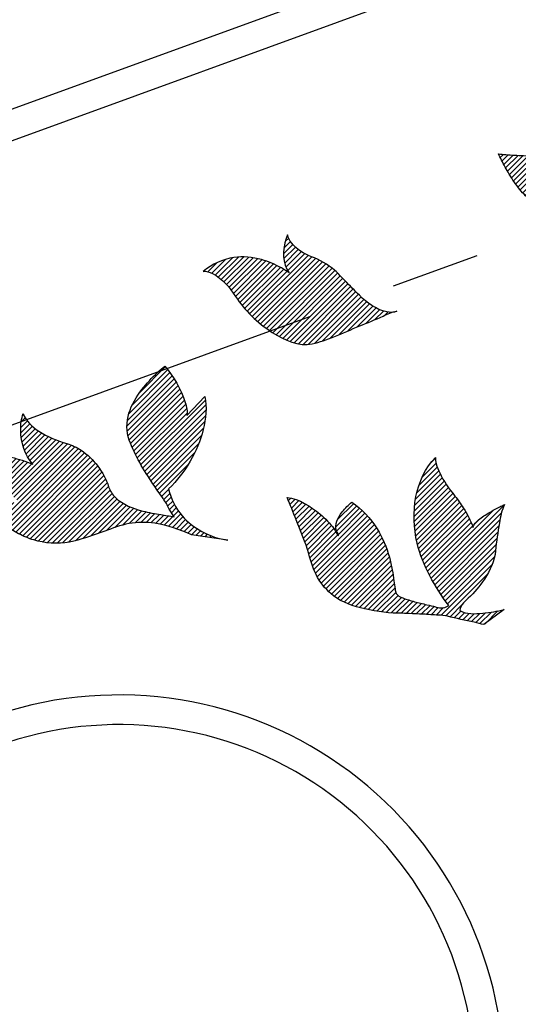
# Model space of a CAD drawing. Extents: x 3741 to 4132, y -77 to 199.
# Drawn here: x 3977 to 3986, y 83 to 99 of the extents above; entities that cross this region are included whole.
import ezdxf

# ---------------------------------------------------------------- set-up
doc = ezdxf.new("R2010")
doc.units = 0
doc.header["$LTSCALE"] = 6
doc.header["$MEASUREMENT"] = 0
doc.linetypes.add('CENTER', pattern=[2, 1.25, -0.25, 0.25, -0.25])
pattern_1 = [(45, (3451.77037, -147.418586), (-0.044194174, 0.044194174), [])]

msp = doc.modelspace()

# ---------------------------------------------------------------- hatches: boundary and pattern name
at = {"linetype": 'Continuous'}
h = msp.add_hatch(dxfattribs=at)
h.set_pattern_fill('ANSI31', color=1, scale=0.5, style=0)
h.set_pattern_definition(pattern_1)
edge = h.paths.add_edge_path()
edge.add_spline(control_points=[(3986.743, 96.321), (3986.743, 96.321), (3986.742, 96.321), (3986.742, 96.321)], knot_values=[0.065431, 0.065431, 0.065431, 0.065431, 0.066065, 0.066065, 0.066065, 0.066065], degree=3, periodic=0)
edge.add_spline(control_points=[(3986.742, 96.321), (3986.63, 96.296), (3986.46, 96.228), (3986.298, 96.148), (3986.242, 96.115)], knot_values=[0.066065, 0.066065, 0.066065, 0.066065, 0.75728, 1.150051, 1.150051, 1.150051, 1.150051], degree=3, periodic=0)
edge.add_spline(control_points=[(3986.242, 96.115), (3986.352, 96.011), (3986.681, 95.884), (3987.164, 95.778), (3987.578, 95.725), (3987.806, 95.704), (3987.875, 95.7)], knot_values=[0, 0, 0, 0, 0.909724, 2.028467, 2.993423, 3.405496, 3.405496, 3.405496, 3.405496], degree=3, periodic=0)
edge.add_spline(control_points=[(3987.875, 95.7), (3987.939, 95.927), (3987.951, 96.4), (3987.553, 96.931), (3987.046, 97.186), (3986.67, 97.21), (3986.514, 97.162)], knot_values=[0, 0, 0, 0, 1.41212, 2.621851, 3.769707, 4.754564, 4.754564, 4.754564, 4.754564], degree=3, periodic=0)
edge.add_spline(control_points=[(3986.514, 97.162), (3986.422, 97.133), (3986.207, 97.118), (3985.897, 97.12), (3985.639, 97.136), (3985.498, 97.147), (3985.457, 97.151)], knot_values=[0, 0, 0, 0, 0.573356, 1.273594, 1.869138, 2.121103, 2.121103, 2.121103, 2.121103], degree=3, periodic=0)
edge.add_spline(control_points=[(3985.457, 97.151), (3985.472, 97.117), (3985.529, 97.002), (3985.642, 96.796), (3985.802, 96.559), (3985.943, 96.41), (3986.024, 96.368)], knot_values=[0, 0, 0, 0, 0.22795, 0.767408, 1.406664, 1.95475, 1.95475, 1.95475, 1.95475], degree=3, periodic=0)
edge.add_spline(control_points=[(3986.024, 96.368), (3986.167, 96.293), (3986.424, 96.282), (3986.664, 96.306), (3986.742, 96.321)], knot_values=[0, 0, 0, 0, 0.968438, 1.45071, 1.45071, 1.45071, 1.45071], degree=3, periodic=0)
edge.add_spline(control_points=[(3986.742, 96.321), (3986.742, 96.321), (3986.743, 96.321), (3986.743, 96.321)], knot_values=[1.083987, 1.083987, 1.083987, 1.083987, 1.08462, 1.08462, 1.08462, 1.08462], degree=3, periodic=0)
edge.add_spline(control_points=[(3986.743, 96.321), (3986.743, 96.321), (3986.743, 96.321), (3986.743, 96.321)], knot_values=[1.08462, 1.08462, 1.08462, 1.08462, 1.084682, 1.084682, 1.084682, 1.084682], degree=3, periodic=0)
edge = h.paths.add_edge_path(flags=16)
edge.add_spline(control_points=[(3986.774, 96.328), (3986.765, 96.326), (3986.755, 96.324), (3986.745, 96.322)], knot_values=[0.00056, 0.00056, 0.00056, 0.00056, 0.060958, 0.060958, 0.060958, 0.060958], degree=3, periodic=0)
edge.add_spline(control_points=[(3986.745, 96.322), (3986.755, 96.323), (3986.765, 96.325), (3986.774, 96.328)], knot_values=[1.455759, 1.455759, 1.455759, 1.455759, 1.516222, 1.516222, 1.516222, 1.516222], degree=3, periodic=0)
edge = h.paths.add_edge_path(flags=0)
edge.add_spline(control_points=[(3986.745, 96.321), (3986.745, 96.321), (3986.745, 96.321), (3986.745, 96.321)], knot_values=[1.088468, 1.088468, 1.088468, 1.088468, 1.088539, 1.088539, 1.088539, 1.088539], degree=3, periodic=0)
edge.add_spline(control_points=[(3986.745, 96.321), (3986.744, 96.321), (3986.744, 96.321), (3986.744, 96.321)], knot_values=[0.061584, 0.061584, 0.061584, 0.061584, 0.062192, 0.062192, 0.062192, 0.062192], degree=3, periodic=0)
edge.add_spline(control_points=[(3986.744, 96.321), (3986.744, 96.321), (3986.744, 96.321), (3986.744, 96.321)], knot_values=[1.454556, 1.454556, 1.454556, 1.454556, 1.454601, 1.454601, 1.454601, 1.454601], degree=3, periodic=0)
edge.add_spline(control_points=[(3986.744, 96.321), (3986.744, 96.321), (3986.744, 96.321), (3986.745, 96.321)], knot_values=[1.08786, 1.08786, 1.08786, 1.08786, 1.088468, 1.088468, 1.088468, 1.088468], degree=3, periodic=0)
edge = h.paths.add_edge_path(flags=0)
edge.add_spline(control_points=[(3986.744, 96.321), (3986.744, 96.321), (3986.744, 96.321), (3986.744, 96.321)], knot_values=[1.086749, 1.086749, 1.086749, 1.086749, 1.087394, 1.087394, 1.087394, 1.087394], degree=3, periodic=0)
edge.add_spline(control_points=[(3986.744, 96.321), (3986.744, 96.321), (3986.744, 96.321), (3986.744, 96.321)], knot_values=[1.087394, 1.087394, 1.087394, 1.087394, 1.087653, 1.087653, 1.087653, 1.087653], degree=3, periodic=0)
edge.add_spline(control_points=[(3986.744, 96.321), (3986.744, 96.321), (3986.744, 96.321), (3986.744, 96.321)], knot_values=[1.087653, 1.087653, 1.087653, 1.087653, 1.087773, 1.087773, 1.087773, 1.087773], degree=3, periodic=0)
edge.add_spline(control_points=[(3986.744, 96.321), (3986.744, 96.321), (3986.744, 96.321), (3986.744, 96.321)], knot_values=[0.062398, 0.062398, 0.062398, 0.062398, 0.062658, 0.062658, 0.062658, 0.062658], degree=3, periodic=0)
edge.add_spline(control_points=[(3986.744, 96.321), (3986.744, 96.321), (3986.744, 96.321), (3986.744, 96.321)], knot_values=[0.062658, 0.062658, 0.062658, 0.062658, 0.063303, 0.063303, 0.063303, 0.063303], degree=3, periodic=0)
edge.add_spline(control_points=[(3986.744, 96.321), (3986.743, 96.321), (3986.743, 96.321), (3986.743, 96.321)], knot_values=[0.063303, 0.063303, 0.063303, 0.063303, 0.064559, 0.064559, 0.064559, 0.064559], degree=3, periodic=0)
edge.add_spline(control_points=[(3986.743, 96.321), (3986.743, 96.321), (3986.743, 96.321), (3986.743, 96.321)], knot_values=[0.064559, 0.064559, 0.064559, 0.064559, 0.064635, 0.064635, 0.064635, 0.064635], degree=3, periodic=0)
edge.add_spline(control_points=[(3986.743, 96.321), (3986.743, 96.321), (3986.743, 96.321), (3986.744, 96.321)], knot_values=[1.085493, 1.085493, 1.085493, 1.085493, 1.086749, 1.086749, 1.086749, 1.086749], degree=3, periodic=0)
edge = h.paths.add_edge_path(flags=0)
edge.add_spline(control_points=[(3986.743, 96.321), (3986.743, 96.321), (3986.743, 96.321), (3986.743, 96.321)], knot_values=[1.085417, 1.085417, 1.085417, 1.085417, 1.085493, 1.085493, 1.085493, 1.085493], degree=3, periodic=0)
edge.add_spline(control_points=[(3986.743, 96.321), (3986.743, 96.321), (3986.743, 96.321), (3986.743, 96.321)], knot_values=[0.064635, 0.064635, 0.064635, 0.064635, 0.065369, 0.065369, 0.065369, 0.065369], degree=3, periodic=0)
edge.add_spline(control_points=[(3986.743, 96.321), (3986.743, 96.321), (3986.743, 96.321), (3986.743, 96.321)], knot_values=[0.065369, 0.065369, 0.065369, 0.065369, 0.065431, 0.065431, 0.065431, 0.065431], degree=3, periodic=0)
edge.add_spline(control_points=[(3986.743, 96.321), (3986.743, 96.321), (3986.743, 96.321), (3986.743, 96.321)], knot_values=[1.084682, 1.084682, 1.084682, 1.084682, 1.085417, 1.085417, 1.085417, 1.085417], degree=3, periodic=0)
h = msp.add_hatch(dxfattribs=at)
h.set_pattern_fill('ANSI31', color=1, scale=0.5, style=0)
h.set_pattern_definition(pattern_1)
edge = h.paths.add_edge_path()
edge.add_spline(control_points=[(3983.656, 94.481), (3983.628, 94.481), (3983.412, 94.51), (3983.239, 94.643), (3983.111, 94.769)], knot_values=[0.173974, 0.173974, 0.173974, 0.173974, 0.337856, 1.414782, 1.414782, 1.414782, 1.414782], degree=3, periodic=0)
edge.add_spline(control_points=[(3983.111, 94.769), (3983.03, 94.85), (3982.891, 94.991), (3982.652, 95.246), (3982.443, 95.368), (3982.301, 95.419)], knot_values=[0, 0, 0, 0, 0.687714, 1.186761, 2.095392, 2.095392, 2.095392, 2.095392], degree=3, periodic=0)
edge.add_spline(control_points=[(3982.301, 95.419), (3982.174, 95.465), (3982.007, 95.57), (3981.91, 95.737), (3981.901, 95.787)], knot_values=[0, 0, 0, 0, 0.811636, 1.113887, 1.113887, 1.113887, 1.113887], degree=3, periodic=0)
edge.add_spline(control_points=[(3981.901, 95.787), (3981.891, 95.767), (3981.813, 95.567), (3981.811, 95.302), (3981.925, 95.145)], knot_values=[0, 0, 0, 0, 0.131648, 1.296306, 1.296306, 1.296306, 1.296306], degree=3, periodic=0)
edge.add_spline(control_points=[(3981.925, 95.145), (3981.925, 95.145), (3981.925, 95.145), (3981.925, 95.145)], knot_values=[0.000453, 0.000453, 0.000453, 0.000453, 0.000484, 0.000484, 0.000484, 0.000484], degree=3, periodic=0)
edge.add_spline(control_points=[(3981.925, 95.145), (3981.885, 95.177), (3981.737, 95.268), (3981.434, 95.4), (3980.955, 95.448), (3980.623, 95.291), (3980.476, 95.171)], knot_values=[0.000379, 0.000379, 0.000379, 0.000379, 0.307845, 1.037388, 1.971727, 3.108773, 3.108773, 3.108773, 3.108773], degree=3, periodic=0)
edge.add_spline(control_points=[(3980.476, 95.171), (3980.529, 95.181), (3980.769, 95.091), (3980.923, 94.901), (3981.023, 94.748)], knot_values=[0, 0, 0, 0, 0.32481, 1.422195, 1.422195, 1.422195, 1.422195], degree=3, periodic=0)
edge.add_spline(control_points=[(3981.023, 94.748), (3981.183, 94.508), (3981.553, 94.145), (3982.088, 93.902), (3982.316, 93.952)], knot_values=[0, 0, 0, 0, 1.72923, 3.13143, 3.13143, 3.13143, 3.13143], degree=3, periodic=0)
edge.add_spline(control_points=[(3982.316, 93.952), (3982.441, 93.979), (3982.709, 94.079), (3983.103, 94.248), (3983.426, 94.378), (3983.606, 94.465), (3983.656, 94.481)], knot_values=[0, 0, 0, 0, 0.764528, 1.709884, 2.563923, 2.879201, 2.879201, 2.879201, 2.879201], degree=3, periodic=0)
edge = h.paths.add_edge_path(flags=16)
edge.add_spline(control_points=[(3981.925, 95.145), (3981.925, 95.145), (3981.925, 95.145), (3981.925, 95.145)], knot_values=[1.296365, 1.296365, 1.296365, 1.296365, 1.296587, 1.296587, 1.296587, 1.296587], degree=3, periodic=0)
edge.add_spline(control_points=[(3981.925, 95.145), (3981.925, 95.145), (3981.925, 95.145), (3981.925, 95.145)], knot_values=[0, 0, 0, 0, 0.000203, 0.000203, 0.000203, 0.000203], degree=3, periodic=0)
edge.add_spline(control_points=[(3981.925, 95.145), (3981.925, 95.145), (3981.925, 95.145), (3981.925, 95.145)], knot_values=[0.000242, 0.000242, 0.000242, 0.000242, 0.000285, 0.000285, 0.000285, 0.000285], degree=3, periodic=0)
edge.add_spline(control_points=[(3981.925, 95.145), (3981.925, 95.145), (3981.925, 95.145), (3981.925, 95.145)], knot_values=[1.296587, 1.296587, 1.296587, 1.296587, 1.29679, 1.29679, 1.29679, 1.29679], degree=3, periodic=0)
edge.add_spline(control_points=[(3981.925, 95.145), (3981.925, 95.145), (3981.925, 95.145), (3981.925, 95.145)], knot_values=[3.108488, 3.108488, 3.108488, 3.108488, 3.108531, 3.108531, 3.108531, 3.108531], degree=3, periodic=0)
edge.add_spline(control_points=[(3981.925, 95.145), (3981.925, 95.145), (3981.925, 95.145), (3981.925, 95.145)], knot_values=[0.000203, 0.000203, 0.000203, 0.000203, 0.000425, 0.000425, 0.000425, 0.000425], degree=3, periodic=0)
edge.add_spline(control_points=[(3981.925, 95.145), (3981.925, 95.145), (3981.925, 95.145), (3981.925, 95.145)], knot_values=[1.296306, 1.296306, 1.296306, 1.296306, 1.296337, 1.296337, 1.296337, 1.296337], degree=3, periodic=0)
h = msp.add_hatch(dxfattribs=at)
h.set_pattern_fill('ANSI31', color=1, scale=0.5, style=0)
h.set_pattern_definition(pattern_1)
edge = h.paths.add_edge_path()
edge.add_line((3976.083, 95.168), (3976.103, 95.017))
edge.add_spline(control_points=[(3976.103, 95.017), (3976.01, 95.066), (3975.619, 95.135), (3975.226, 95.04), (3974.973, 94.92)], knot_values=[0, 0, 0, 0, 0.62969, 2.314512, 2.314512, 2.314512, 2.314512], degree=3, periodic=0)
edge.add_spline(control_points=[(3974.973, 94.92), (3974.997, 94.882), (3975.08, 94.759), (3975.233, 94.54), (3975.424, 94.306), (3975.566, 94.151), (3975.643, 94.116)], knot_values=[0, 0, 0, 0, 0.269603, 0.8927, 1.59279, 2.104493, 2.104493, 2.104493, 2.104493], degree=3, periodic=0)
edge.add_spline(control_points=[(3975.643, 94.116), (3975.752, 94.067), (3976.009, 93.957), (3976.294, 93.982), (3976.446, 94.018)], knot_values=[0, 0, 0, 0, 0.7145, 1.646203, 1.646203, 1.646203, 1.646203], degree=3, periodic=0)
edge.add_spline(control_points=[(3976.446, 94.018), (3976.532, 94.038), (3976.736, 94.037), (3976.958, 93.916), (3977.076, 93.812), (3977.107, 93.774)], knot_values=[0, 0, 0, 0, 0.531067, 1.17455, 1.470378, 1.470378, 1.470378, 1.470378], degree=3, periodic=0)
edge.add_spline(control_points=[(3977.107, 93.774), (3977.072, 93.984), (3976.936, 94.368), (3976.618, 94.885), (3976.276, 95.113), (3976.083, 95.168)], knot_values=[0, 0, 0, 0, 1.280032, 2.406637, 3.608343, 3.608343, 3.608343, 3.608343], degree=3, periodic=0)
edge = h.paths.add_edge_path()
edge.add_spline(control_points=[(3979.894, 91.508), (3980.037, 91.642), (3980.382, 92.095), (3980.572, 92.697), (3980.506, 93.065)], knot_values=[0, 0, 0, 0, 1.178904, 3.420669, 3.420669, 3.420669, 3.420669], degree=3, periodic=0)
edge.add_line((3980.506, 93.065), (3980.201, 92.743))
edge.add_spline(control_points=[(3980.201, 92.743), (3980.213, 92.815), (3980.142, 93.127), (3979.978, 93.393), (3979.832, 93.577)], knot_values=[0, 0, 0, 0, 0.439737, 1.848786, 1.848786, 1.848786, 1.848786], degree=3, periodic=0)
edge.add_spline(control_points=[(3979.832, 93.577), (3979.788, 93.543), (3979.649, 93.42), (3979.419, 93.172), (3979.188, 92.798), (3979.175, 92.468), (3979.229, 92.328)], knot_values=[0, 0, 0, 0, 0.335837, 1.113144, 2.026146, 2.929612, 2.929612, 2.929612, 2.929612], degree=3, periodic=0)
edge.add_spline(control_points=[(3979.229, 92.328), (3979.329, 92.068), (3979.521, 91.734), (3979.783, 91.372), (3979.879, 91.229), (3979.902, 91.164)], knot_values=[0, 0, 0, 0, 1.672049, 2.277771, 2.692045, 2.692045, 2.692045, 2.692045], degree=3, periodic=0)
edge.add_line((3979.902, 91.164), (3979.985, 91.036))
edge.add_spline(control_points=[(3979.985, 91.036), (3979.911, 91.048), (3979.736, 91.078), (3979.559, 91.104), (3979.459, 91.132)], knot_values=[0, 0, 0, 0, 0.449897, 1.069798, 1.069798, 1.069798, 1.069798], degree=3, periodic=0)
edge.add_spline(control_points=[(3979.459, 91.132), (3979.293, 91.178), (3979.046, 91.264), (3978.904, 91.475), (3978.882, 91.543)], knot_values=[0, 0, 0, 0, 1.034557, 1.462482, 1.462482, 1.462482, 1.462482], degree=3, periodic=0)
edge.add_spline(control_points=[(3978.882, 91.543), (3978.802, 91.786), (3978.576, 92.091), (3978.263, 92.246), (3978.177, 92.27)], knot_values=[0, 0, 0, 0, 1.535943, 2.069347, 2.069347, 2.069347, 2.069347], degree=3, periodic=0)
edge.add_spline(control_points=[(3978.177, 92.27), (3978.012, 92.316), (3977.734, 92.432), (3977.48, 92.651), (3977.442, 92.778)], knot_values=[0, 0, 0, 0, 1.034314, 1.830282, 1.830282, 1.830282, 1.830282], degree=3, periodic=0)
edge.add_spline(control_points=[(3977.442, 92.778), (3977.409, 92.688), (3977.37, 92.388), (3977.47, 92.075), (3977.602, 91.921)], knot_values=[0, 0, 0, 0, 0.575256, 1.790718, 1.790718, 1.790718, 1.790718], degree=3, periodic=0)
edge.add_spline(control_points=[(3977.602, 91.921), (3977.486, 91.973), (3977.138, 92.079), (3976.755, 92.123), (3976.526, 92.06)], knot_values=[0, 0, 0, 0, 0.761942, 2.189836, 2.189836, 2.189836, 2.189836], degree=3, periodic=0)
edge.add_spline(control_points=[(3976.526, 92.06), (3976.585, 92.024), (3976.691, 91.954), (3976.827, 91.85), (3976.904, 91.778), (3976.927, 91.739)], knot_values=[0, 0, 0, 0, 0.41689, 0.757929, 1.033177, 1.033177, 1.033177, 1.033177], degree=3, periodic=0)
edge.add_spline(control_points=[(3976.927, 91.739), (3976.953, 91.693), (3977.037, 91.603), (3977.184, 91.456), (3977.3, 91.349), (3977.366, 91.292)], knot_values=[0, 0, 0, 0, 0.31229, 0.730301, 1.255378, 1.255378, 1.255378, 1.255378], degree=3, periodic=0)
edge.add_spline(control_points=[(3977.366, 91.292), (3977.34, 91.286), (3977.256, 91.269), (3977.109, 91.239), (3976.954, 91.221), (3976.847, 91.199), (3976.811, 91.213)], knot_values=[0, 0, 0, 0, 0.158118, 0.514874, 0.894268, 1.123127, 1.123127, 1.123127, 1.123127], degree=3, periodic=0)
edge.add_spline(control_points=[(3976.811, 91.213), (3976.808, 91.214), (3976.805, 91.216), (3976.801, 91.216)], knot_values=[0, 0, 0, 0, 0.021121, 0.021121, 0.021121, 0.021121], degree=3, periodic=0)
edge.add_spline(control_points=[(3976.801, 91.216), (3976.753, 91.214), (3977.045, 90.983), (3977.134, 90.877), (3977.433, 90.708), (3977.783, 90.581), (3978.099, 90.576), (3978.296, 90.626)], knot_values=[0, 0, 0, 0, 0.292807, 1.093177, 1.605285, 2.160062, 3.38148, 3.38148, 3.38148, 3.38148], degree=3, periodic=0)
edge.add_spline(control_points=[(3978.296, 90.626), (3978.472, 90.671), (3978.778, 90.776), (3979.221, 90.947), (3979.738, 90.949), (3980.082, 90.816), (3980.281, 90.731)], knot_values=[0, 0, 0, 0, 1.089736, 1.943846, 2.825107, 4.121259, 4.121259, 4.121259, 4.121259], degree=3, periodic=0)
edge.add_line((3980.281, 90.731), (3980.843, 90.65))
edge.add_spline(control_points=[(3980.843, 90.65), (3980.708, 90.673), (3980.442, 90.774), (3980.074, 91.044), (3979.93, 91.341), (3979.894, 91.508)], knot_values=[0.100484, 0.100484, 0.100484, 0.100484, 0.920818, 1.771415, 2.793059, 2.793059, 2.793059, 2.793059], degree=3, periodic=0)
h = msp.add_hatch(dxfattribs=at)
h.set_pattern_fill('ANSI31', color=1, scale=0.5, style=0)
h.set_pattern_definition(pattern_1)
edge = h.paths.add_edge_path()
edge.add_spline(control_points=[(3985.551, 89.474), (3985.435, 89.441), (3985.191, 89.407), (3984.917, 89.39), (3984.804, 89.456)], knot_values=[0, 0, 0, 0, 0.725145, 1.509572, 1.509572, 1.509572, 1.509572], degree=3, periodic=0)
edge.add_spline(control_points=[(3984.804, 89.456), (3984.808, 89.504), (3984.859, 89.581), (3984.918, 89.64), (3984.947, 89.664)], knot_values=[0, 0, 0, 0, 0.287682, 0.510421, 0.510421, 0.510421, 0.510421], degree=3, periodic=0)
edge.add_spline(control_points=[(3984.947, 89.664), (3985.054, 89.754), (3985.244, 90.003), (3985.395, 90.293), (3985.407, 90.464)], knot_values=[0, 0, 0, 0, 0.843321, 1.869224, 1.869224, 1.869224, 1.869224], degree=3, periodic=0)
edge.add_spline(control_points=[(3985.407, 90.464), (3985.419, 90.621), (3985.463, 90.88), (3985.51, 91.145), (3985.558, 91.241)], knot_values=[0, 0, 0, 0, 0.946996, 1.586785, 1.586785, 1.586785, 1.586785], degree=3, periodic=0)
edge.add_spline(control_points=[(3985.558, 91.241), (3985.531, 91.229), (3985.446, 91.187), (3985.295, 91.106), (3985.138, 91.003), (3985.036, 90.907), (3985.025, 90.855)], knot_values=[0, 0, 0, 0, 0.17471, 0.574299, 1.015651, 1.336717, 1.336717, 1.336717, 1.336717], degree=3, periodic=0)
edge.add_spline(control_points=[(3985.025, 90.855), (3984.989, 90.973), (3984.891, 91.156), (3984.773, 91.323), (3984.721, 91.386)], knot_values=[0, 0, 0, 0, 0.741683, 1.228905, 1.228905, 1.228905, 1.228905], degree=3, periodic=0)
edge.add_spline(control_points=[(3984.721, 91.386), (3984.623, 91.506), (3984.501, 91.683), (3984.408, 91.907), (3984.389, 91.999), (3984.397, 92.033)], knot_values=[0, 0, 0, 0, 0.931183, 1.261978, 1.469097, 1.469097, 1.469097, 1.469097], degree=3, periodic=0)
edge.add_spline(control_points=[(3984.397, 92.033), (3984.22, 91.863), (3984.002, 91.365), (3984.042, 90.445), (3984.382, 89.853), (3984.618, 89.538)], knot_values=[0, 0, 0, 0, 1.471974, 3.04011, 5.401842, 5.401842, 5.401842, 5.401842], degree=3, periodic=0)
edge.add_spline(control_points=[(3984.618, 89.538), (3984.579, 89.512), (3984.5, 89.494), (3984.424, 89.507), (3984.396, 89.516)], knot_values=[0, 0, 0, 0, 0.2772, 0.454603, 0.454603, 0.454603, 0.454603], degree=3, periodic=0)
edge.add_spline(control_points=[(3984.396, 89.516), (3984.348, 89.533), (3984.228, 89.558), (3984.04, 89.602), (3983.869, 89.655), (3983.753, 89.705), (3983.731, 89.745)], knot_values=[0, 0, 0, 0, 0.305563, 0.734519, 1.147647, 1.419805, 1.419805, 1.419805, 1.419805], degree=3, periodic=0)
edge.add_spline(control_points=[(3983.731, 89.745), (3983.718, 89.768), (3983.71, 89.842), (3983.692, 89.973), (3983.666, 90.153), (3983.598, 90.455), (3983.423, 90.88), (3983.154, 91.165), (3982.986, 91.283)], knot_values=[0, 0, 0, 0, 0.157067, 0.432514, 0.803413, 1.247472, 2.289031, 3.521691, 3.521691, 3.521691, 3.521691], degree=3, periodic=0)
edge.add_spline(control_points=[(3982.986, 91.283), (3982.925, 91.235), (3982.797, 91.111), (3982.68, 90.901), (3982.726, 90.8)], knot_values=[0, 0, 0, 0, 0.466138, 1.129374, 1.129374, 1.129374, 1.129374], degree=3, periodic=0)
edge.add_spline(control_points=[(3982.726, 90.8), (3982.738, 90.774), (3982.78, 90.692), (3982.725, 90.757), (3982.708, 90.793), (3982.688, 90.825), (3982.681, 90.837)], knot_values=[0, 0, 0, 0, 0.173121, 0.232228, 0.373732, 0.453229, 0.453229, 0.453229, 0.453229], degree=3, periodic=0)
edge.add_spline(control_points=[(3982.681, 90.837), (3982.613, 90.926), (3982.389, 91.152), (3982.097, 91.335), (3981.891, 91.361)], knot_values=[0, 0, 0, 0, 0.671927, 1.921749, 1.921749, 1.921749, 1.921749], degree=3, periodic=0)
edge.add_spline(control_points=[(3981.891, 91.361), (3981.943, 91.236), (3982.07, 90.921), (3982.2, 90.605), (3982.257, 90.409)], knot_values=[0, 0, 0, 0, 0.812176, 2.039698, 2.039698, 2.039698, 2.039698], degree=3, periodic=0)
edge.add_spline(control_points=[(3982.257, 90.409), (3982.297, 90.274), (3982.376, 90.005), (3982.566, 89.789), (3982.673, 89.705)], knot_values=[0, 0, 0, 0, 0.845641, 1.66108, 1.66108, 1.66108, 1.66108], degree=3, periodic=0)
edge.add_spline(control_points=[(3982.673, 89.705), (3982.824, 89.588), (3983.225, 89.458), (3983.628, 89.406), (3983.843, 89.409)], knot_values=[0, 0, 0, 0, 1.147337, 2.437768, 2.437768, 2.437768, 2.437768], degree=3, periodic=0)
edge.add_spline(control_points=[(3983.843, 89.409), (3983.878, 89.408), (3983.992, 89.403), (3984.192, 89.395), (3984.408, 89.379), (3984.548, 89.373), (3984.599, 89.36)], knot_values=[0, 0, 0, 0, 0.209839, 0.685844, 1.197823, 1.516118, 1.516118, 1.516118, 1.516118], degree=3, periodic=0)
edge.add_spline(control_points=[(3984.599, 89.36), (3984.748, 89.322), (3984.953, 89.281), (3985.156, 89.232), (3985.21, 89.218)], knot_values=[0, 0, 0, 0, 0.920133, 1.253686, 1.253686, 1.253686, 1.253686], degree=3, periodic=0)
edge.add_line((3985.21, 89.218), (3985.551, 89.474))

# ---------------------------------------------------------------- linework, layer by layer
at = {"color": 7}
for p, q in [((3984.067, 100.385), (3938.063, 83.641)), ((3984.238, 99.915), (3938.234, 83.171))]:
    msp.add_line(p, q, dxfattribs=at)
at = {"color": 6, "linetype": 'CENTER'}
msp.add_line((3941.401, 79.535), (3995.554, 99.245), dxfattribs=at)
at = {"color": 1, "linetype": 'Continuous'}
for p, q in [((3980.201, 92.743), (3980.506, 93.065)), ((3979.985, 91.036), (3979.902, 91.164)), ((3980.893, 90.643), (3980.281, 90.731)), ((3985.551, 89.474), (3985.21, 89.218))]:
    msp.add_line(p, q, dxfattribs=at)
at = {"color": 7}
for radius in [6.5, 6]:
    msp.add_arc((3979.054, 81.533), radius, 0, 110, dxfattribs=at)
at = {"color": 1, "linetype": 'Continuous'}
for points, start_tangent, end_tangent in [([(3985.457, 97.151), (3985.582, 97.141), (3985.879, 97.123), (3986.229, 97.123), (3986.514, 97.162)], (0.994993, -0.099942), (0.954355, 0.298674)), ([(3986.024, 96.368), (3985.819, 96.55), (3985.637, 96.813), (3985.507, 97.049), (3985.457, 97.151)], (-0.887873, 0.46009), (-0.415459, 0.909612)), ([(3981.901, 95.787), (3981.876, 95.726), (3981.925, 95.145)], (-0.442433, -0.896801), (0.588765, -0.808304)), ([(3982.301, 95.419), (3981.968, 95.651), (3981.901, 95.787)], (-0.940643, 0.339398), (-0.184118, 0.982904)), ([(3981.925, 95.145), (3981.796, 95.229), (3981.46, 95.37), (3980.994, 95.406), (3980.476, 95.171)], (-0.788638, 0.614858), (-0.774198, -0.632944)), ([(3983.111, 94.769), (3982.87, 95.014), (3982.693, 95.19), (3982.301, 95.419)], (-0.711508, 0.702678), (-0.939927, 0.341376)), ([(3980.476, 95.171), (3980.634, 95.135), (3981.023, 94.748)], (0.98396, 0.178387), (0.550713, -0.834694)), ([(3983.741, 94.499), (3983.572, 94.49), (3983.111, 94.769)], (-0.905818, -0.423668), (-0.713076, 0.701086)), ([(3981.023, 94.748), (3981.642, 94.144), (3982.316, 93.952)], (0.552138, -0.833753), (0.976946, 0.213487)), ([(3982.316, 93.952), (3982.68, 94.071), (3983.116, 94.252), (3983.509, 94.419), (3983.741, 94.499)], (0.977168, 0.212466), (0.996154, 0.087625)), ([(3979.229, 92.328), (3979.225, 92.78), (3979.443, 93.18), (3979.705, 93.467), (3979.832, 93.577)], (-0.35905, 0.933318), (0.793922, 0.60802)), ([(3979.832, 93.577), (3980.174, 92.961), (3980.201, 92.743)], (0.620651, -0.784087), (-0.167661, -0.985845)), ([(3980.506, 93.065), (3980.256, 91.972), (3979.894, 91.508)], (0.17771, -0.984083), (-0.727332, -0.686286)), ([(3977.602, 91.921), (3977.399, 92.494), (3977.442, 92.778)], (-0.649387, 0.760458), (0.335118, 0.942176)), ([(3977.442, 92.778), (3977.705, 92.48), (3978.177, 92.27)], (0.287774, -0.957698), (0.96254, -0.271138)), ([(3978.177, 92.27), (3978.419, 92.156), (3978.882, 91.543)], (0.962722, -0.270493), (0.311415, -0.950274)), ([(3979.902, 91.164), (3979.8, 91.344), (3979.627, 91.592), (3979.229, 92.328)], (-0.327951, 0.944695), (-0.357029, 0.934093)), ([(3976.526, 92.06), (3977.24, 92.039), (3977.602, 91.921)], (0.96366, 0.267132), (0.914687, -0.404164)), ([(3984.618, 89.538), (3984.086, 90.592), (3984.065, 91.376), (3984.397, 92.033)], (-0.599271, 0.800546), (0.721667, 0.69224)), ([(3984.397, 92.033), (3984.406, 91.93), (3984.466, 91.775), (3984.721, 91.386)], (-0.25723, -0.96635), (0.635261, -0.772297)), ([(3978.882, 91.543), (3978.996, 91.362), (3979.459, 91.132)], (0.310739, -0.950495), (0.964972, -0.262352)), ([(3979.894, 91.508), (3980.12, 91.05), (3980.456, 90.788), (3980.893, 90.643)], (0.212923, -0.977069), (0.992916, -0.118821)), ([(3982.257, 90.409), (3982.045, 90.985), (3981.891, 91.361)], (-0.281428, 0.959582), (-0.388036, 0.921644)), ([(3981.891, 91.361), (3982.448, 91.079), (3982.681, 90.837)], (0.992579, -0.121605), (0.604743, -0.79642)), ([(3982.726, 90.8), (3982.821, 91.118), (3982.986, 91.283)], (-0.414267, 0.910155), (0.783999, 0.620762)), ([(3982.986, 91.283), (3983.409, 90.835), (3983.616, 90.357), (3983.665, 90.141), (3983.694, 89.958), (3983.712, 89.821), (3983.731, 89.745)], (0.816947, -0.576713), (0.4891, -0.872228)), ([(3984.721, 91.386), (3984.863, 91.188), (3985.025, 90.855)], (0.635947, -0.771733), (0.293283, -0.956026)), ([(3978.296, 90.626), (3977.685, 90.627), (3977.424, 90.721), (3977.201, 90.846), (3976.893, 91.101), (3976.801, 91.216)], (-0.968943, -0.247284), (0.998956, 0.045688)), ([(3979.459, 91.132), (3979.763, 91.073), (3979.985, 91.036)], (0.962206, -0.272322), (0.987875, -0.155249)), ([(3985.025, 90.855), (3985.122, 90.983), (3985.304, 91.108), (3985.479, 91.203), (3985.558, 91.241)], (0.195711, 0.980662), (0.911757, 0.41073)), ([(3985.558, 91.241), (3985.473, 90.932), (3985.407, 90.464)], (-0.448425, -0.89382), (-0.076114, -0.997099)), ([(3980.281, 90.731), (3979.663, 90.927), (3979.222, 90.92), (3978.815, 90.793), (3978.296, 90.626)], (-0.918738, 0.394868), (-0.968924, -0.247359)), ([(3982.681, 90.837), (3982.701, 90.802), (3982.738, 90.742), (3982.758, 90.72), (3982.726, 90.8)], (0.496809, -0.86786), (-0.413687, 0.910419)), ([(3985.407, 90.464), (3985.218, 89.987), (3984.947, 89.664)], (-0.073952, -0.997262), (-0.766255, -0.642537)), ([(3982.673, 89.705), (3982.406, 90.014), (3982.257, 90.409)], (-0.789884, 0.613257), (-0.283324, 0.959024)), ([(3983.843, 89.409), (3983.202, 89.483), (3982.673, 89.705)], (-0.999865, -0.016455), (-0.790415, 0.612572)), ([(3983.731, 89.745), (3983.843, 89.668), (3984.04, 89.605), (3984.248, 89.554), (3984.396, 89.516)], (0.484723, -0.874668), (0.945234, -0.326393)), ([(3984.947, 89.664), (3984.868, 89.585), (3984.804, 89.456)], (-0.770664, -0.637242), (-0.094975, -0.99548)), ([(3984.396, 89.516), (3984.484, 89.501), (3984.618, 89.538)], (0.945786, -0.324789), (0.828365, 0.560189)), ([(3984.804, 89.456), (3985.194, 89.412), (3985.551, 89.474)], (0.861328, -0.508049), (0.961712, 0.274063)), ([(3984.599, 89.36), (3984.441, 89.378), (3984.186, 89.394), (3983.948, 89.405), (3983.843, 89.409)], (-0.96825, 0.249985), (-0.999298, 0.037474)), ([(3985.21, 89.218), (3985.048, 89.257), (3984.599, 89.36)], (-0.96836, 0.249559), (-0.968685, 0.248291))]:
    msp.add_spline(points, degree=3, dxfattribs=dict(at, start_tangent=start_tangent, end_tangent=end_tangent))

doc.saveas('drawing.dxf')
